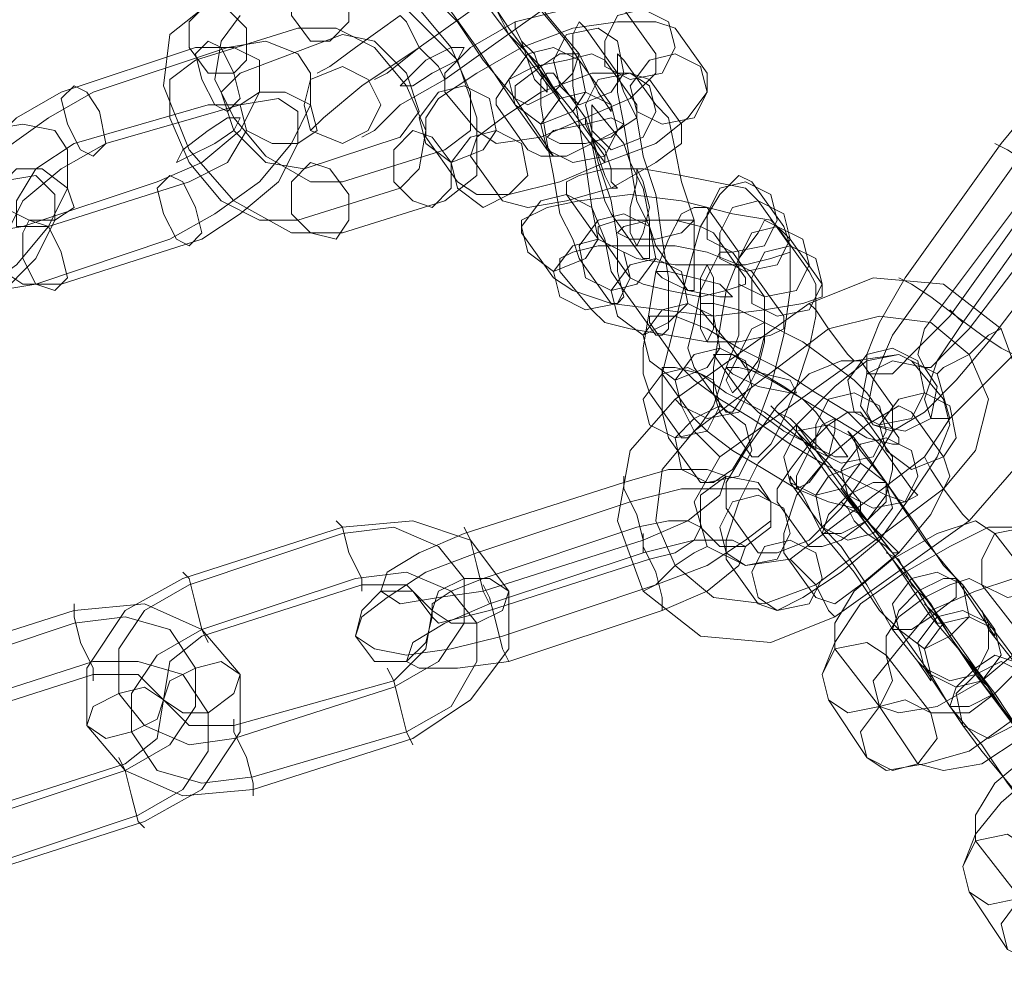
# Model space of a CAD drawing. Units: millimetres. Extents: x -41 to 8138, y -664 to 553.
# Drawn here: x 4083 to 4147, y -570 to -509 of the extents above; entities that cross this region are included whole.
import ezdxf

# ---------------------------------------------------------------- set-up
doc = ezdxf.new("R2010")
doc.units = ezdxf.units.MM
doc.header["$MEASUREMENT"] = 0

# ---------------------------------------------------------------- blocks, each defined once
blk = doc.blocks.new('WMF1')
at = {"color": 253, "lineweight": 0}
for points in [[(10.49103, -6.08901), (10.49035, -6.08833), (10.49239, -6.09104), (10.49646, -6.09579), (10.50053, -6.1019), (10.5046, -6.10733), (10.50732, -6.11072)], [(10.49646, -6.08969), (10.49646, -6.08901), (10.49782, -6.09104), (10.50053, -6.09444), (10.50325, -6.09919), (10.50664, -6.10326), (10.508, -6.10529)], [(10.51071, -6.11547), (10.51071, -6.11615), (10.50868, -6.11344), (10.50528, -6.10869), (10.50053, -6.10258), (10.49646, -6.09715), (10.49443, -6.09308)], [(10.48968, -6.09444), (10.48968, -6.09376), (10.49103, -6.09579), (10.49375, -6.09919), (10.49714, -6.10394), (10.49985, -6.10801), (10.50121, -6.11004)], [(10.49103, -6.10394), (10.50528, -6.09376)], [(10.49103, -6.10394), (10.50528, -6.09376)], [(10.50528, -6.09376), (10.49103, -6.10394)], [(10.50528, -6.09376), (10.49103, -6.10394)], [(10.51139, -6.11004), (10.51139, -6.11072), (10.51003, -6.10869), (10.508, -6.10461), (10.5046, -6.10054), (10.50189, -6.09647), (10.49985, -6.09444)], [(10.49578, -6.09511), (10.49782, -6.09783), (10.50053, -6.1019), (10.50257, -6.10461)], [(10.49375, -6.12022), (10.49714, -6.11751), (10.49714, -6.1114), (10.4951, -6.10529), (10.48968, -6.09986), (10.48357, -6.09647), (10.47814, -6.09579)], [(10.49375, -6.11479), (10.49646, -6.11276), (10.49646, -6.10869), (10.49443, -6.10394), (10.49103, -6.09986), (10.48696, -6.09783), (10.48289, -6.09715)], [(10.49375, -6.10733), (10.508, -6.09715)], [(10.508, -6.09715), (10.49375, -6.10733)], [(10.5046, -6.11479), (10.50528, -6.11547), (10.50393, -6.11344), (10.50121, -6.10936), (10.49782, -6.10529), (10.4951, -6.10122), (10.49307, -6.09919)], [(10.51275, -6.09986), (10.51071, -6.09919), (10.50664, -6.09986), (10.50121, -6.10122), (10.49646, -6.10394), (10.49375, -6.10665), (10.49375, -6.10869)], [(10.46796, -6.09986), (10.46457, -6.10258), (10.46389, -6.10801), (10.4666, -6.11479), (10.47135, -6.12022), (10.47746, -6.12361), (10.48289, -6.12361)], [(10.47203, -6.10054), (10.47, -6.10326), (10.46932, -6.10733), (10.47135, -6.1114), (10.47475, -6.11547), (10.4795, -6.11819), (10.48289, -6.11819)], [(10.489, -6.10054), (10.48425, -6.10394), (10.48153, -6.10597), (10.48018, -6.10665)], [(10.48153, -6.10597), (10.48425, -6.10394), (10.489, -6.10054)], [(10.489, -6.10054), (10.48968, -6.10122), (10.49103, -6.10394), (10.49307, -6.10597), (10.49375, -6.10733)], [(10.49307, -6.10597), (10.49103, -6.10394), (10.48968, -6.10122), (10.489, -6.10054)], [(10.49375, -6.10733), (10.49307, -6.10597), (10.49103, -6.10394), (10.48968, -6.10122), (10.489, -6.10054)], [(10.50596, -6.10936), (10.50393, -6.10597), (10.50053, -6.10258), (10.49918, -6.09986)], [(10.51614, -6.10461), (10.51275, -6.09986)], [(10.47814, -6.1019), (10.46728, -6.10529)], [(10.489, -6.11886), (10.49103, -6.11683), (10.49171, -6.11276), (10.48968, -6.10801), (10.48628, -6.10394), (10.48221, -6.1019), (10.47814, -6.1019)], [(10.48968, -6.10122), (10.49103, -6.10394), (10.49307, -6.10597), (10.49375, -6.10733)], [(10.51818, -6.1019), (10.51614, -6.10122), (10.51207, -6.10122), (10.50732, -6.1019), (10.50189, -6.10394), (10.49714, -6.10665), (10.49307, -6.10936), (10.49171, -6.1114), (10.49171, -6.11344)], [(10.50868, -6.1019), (10.508, -6.10122), (10.50732, -6.10258), (10.50732, -6.10461), (10.50732, -6.10801), (10.508, -6.11208), (10.50868, -6.11615), (10.50936, -6.1209), (10.51071, -6.12429), (10.51139, -6.12769), (10.51275, -6.12972)], [(10.51207, -6.10665), (10.50868, -6.1019)], [(10.52157, -6.10665), (10.51818, -6.1019)], [(10.48289, -6.10258), (10.47203, -6.10665)], [(10.489, -6.11344), (10.49103, -6.11072), (10.48968, -6.10665), (10.48628, -6.10326), (10.48289, -6.10258)], [(10.46728, -6.10394), (10.45303, -6.10869)], [(10.47068, -6.10394), (10.45642, -6.10869)], [(10.46321, -6.11819), (10.46796, -6.11615), (10.47203, -6.11276), (10.47407, -6.10869), (10.47407, -6.10529), (10.47135, -6.10394), (10.46728, -6.10394)], [(10.46457, -6.12429), (10.46932, -6.12158), (10.47407, -6.11819), (10.47746, -6.11411), (10.4795, -6.11004), (10.4795, -6.10665), (10.47814, -6.10461), (10.47475, -6.10326), (10.47068, -6.10394)], [(10.49103, -6.10394), (10.48493, -6.10801), (10.48085, -6.1114), (10.4795, -6.11276)], [(10.48085, -6.1114), (10.48493, -6.10801), (10.49103, -6.10394)], [(10.49103, -6.10394), (10.48764, -6.10665), (10.48628, -6.10733)], [(10.48764, -6.10665), (10.49103, -6.10394)], [(10.49714, -6.11276), (10.49918, -6.11411), (10.50393, -6.11344), (10.50868, -6.1114), (10.51343, -6.10936), (10.51614, -6.10665), (10.51614, -6.10461)], [(10.51071, -6.10529), (10.50936, -6.10461), (10.50664, -6.10529), (10.50325, -6.10597), (10.50053, -6.10733), (10.49918, -6.10936), (10.49918, -6.11004)], [(10.50257, -6.10461), (10.50596, -6.10936)], [(10.51275, -6.10529), (10.51207, -6.10461), (10.51207, -6.10597), (10.51207, -6.10869), (10.51275, -6.11208), (10.51343, -6.11615), (10.51411, -6.12022), (10.51546, -6.12294), (10.51614, -6.12497)], [(10.46728, -6.10529), (10.46457, -6.10733), (10.46457, -6.1114), (10.4666, -6.11615), (10.47, -6.12022), (10.47407, -6.12226), (10.47814, -6.12226)], [(10.508, -6.10529), (10.51139, -6.11004)], [(10.51411, -6.11004), (10.51071, -6.10529)], [(10.51614, -6.11004), (10.51275, -6.10529)], [(10.47203, -6.10665), (10.47, -6.10869), (10.47135, -6.11276), (10.47475, -6.11615), (10.47882, -6.11683)], [(10.4951, -6.11819), (10.49714, -6.11954), (10.50053, -6.11954), (10.50596, -6.11819), (10.51071, -6.11615), (10.51614, -6.11411), (10.51953, -6.1114), (10.52157, -6.10869), (10.52157, -6.10665)], [(10.51546, -6.10733), (10.51343, -6.10665), (10.50936, -6.10665), (10.50393, -6.10869), (10.49985, -6.1114), (10.49714, -6.11344), (10.49646, -6.11547)], [(10.50528, -6.10665), (10.5046, -6.10665), (10.50393, -6.10733), (10.50393, -6.11004), (10.5046, -6.11411), (10.50528, -6.11751), (10.50596, -6.12158), (10.50732, -6.12429), (10.508, -6.12633)], [(10.50868, -6.1114), (10.50528, -6.10665)], [(10.51614, -6.13447), (10.51682, -6.13447), (10.5175, -6.13379), (10.5175, -6.13176), (10.5175, -6.12836), (10.51682, -6.12429), (10.51614, -6.11954), (10.51478, -6.11547), (10.51411, -6.1114), (10.51275, -6.10869), (10.51207, -6.10665)], [(10.49375, -6.10733), (10.489, -6.11004), (10.48628, -6.11276), (10.48493, -6.11344)], [(10.48628, -6.11276), (10.489, -6.11004), (10.49375, -6.10733)], [(10.51886, -6.11208), (10.51546, -6.10733)], [(10.55278, -6.11411), (10.55618, -6.11004), (10.55889, -6.10801), (10.56161, -6.10733), (10.56161, -6.10936), (10.56025, -6.11344), (10.55754, -6.11819)], [(10.45642, -6.10869), (10.45167, -6.1114), (10.44692, -6.11479), (10.44353, -6.11886), (10.4415, -6.12294), (10.44082, -6.12633), (10.44285, -6.12836), (10.44625, -6.12972), (10.45032, -6.12904)], [(10.45303, -6.10869), (10.44828, -6.1114), (10.44489, -6.11479), (10.44217, -6.11886), (10.44285, -6.12226), (10.44489, -6.12361), (10.44896, -6.12294)], [(10.49375, -6.10869), (10.49714, -6.11276)], [(10.46864, -6.11004), (10.45439, -6.11411)], [(10.47203, -6.11004), (10.45778, -6.11411)], [(10.4666, -6.11819), (10.47068, -6.11615), (10.47271, -6.11276), (10.47203, -6.11004), (10.46864, -6.11004)], [(10.46796, -6.12429), (10.47203, -6.12158), (10.4761, -6.11819), (10.47814, -6.11411), (10.47814, -6.11072), (10.4761, -6.10936), (10.47203, -6.11004)], [(10.49918, -6.11004), (10.50257, -6.11479)], [(10.50121, -6.11004), (10.5046, -6.11479)], [(10.50257, -6.11479), (10.50393, -6.11547), (10.50664, -6.11547), (10.50936, -6.11411), (10.51207, -6.11276), (10.51411, -6.1114), (10.51411, -6.11004)], [(10.50936, -6.11004), (10.50936, -6.1114), (10.50936, -6.11411), (10.51003, -6.11751), (10.51071, -6.12022), (10.51139, -6.12158)], [(10.51275, -6.11411), (10.50936, -6.11004)], [(10.51953, -6.12972), (10.52021, -6.12972), (10.52021, -6.12836), (10.52021, -6.12565), (10.52021, -6.12226), (10.51886, -6.11819), (10.51818, -6.11479), (10.5175, -6.1114), (10.51614, -6.11004)], [(10.50732, -6.11072), (10.51071, -6.11547)], [(10.43878, -6.13244), (10.44353, -6.1304), (10.44828, -6.12701), (10.45167, -6.12294), (10.45371, -6.11886), (10.45371, -6.11479), (10.45235, -6.11276), (10.44896, -6.11208), (10.44489, -6.11276)], [(10.49985, -6.12022), (10.50257, -6.1209), (10.50664, -6.12022), (10.51139, -6.11886), (10.51614, -6.11615), (10.51886, -6.11411), (10.51886, -6.11208)], [(10.51139, -6.13108), (10.51207, -6.13108), (10.51275, -6.1304), (10.51207, -6.12769), (10.51207, -6.12429), (10.51139, -6.12022), (10.51003, -6.11615), (10.50936, -6.11344), (10.50868, -6.1114)], [(10.47882, -6.11683), (10.489, -6.11344)], [(10.49171, -6.11344), (10.4951, -6.11819)], [(10.45778, -6.11411), (10.45303, -6.11683), (10.44896, -6.12022), (10.44692, -6.12429), (10.44692, -6.12769), (10.44896, -6.12904), (10.45303, -6.12904)], [(10.45439, -6.11411), (10.45032, -6.11683), (10.44828, -6.12022), (10.44828, -6.12294), (10.45167, -6.12294)], [(10.51478, -6.12633), (10.51546, -6.12633), (10.51546, -6.12497), (10.51546, -6.12226), (10.51478, -6.11886), (10.51343, -6.11615), (10.51275, -6.11411)], [(10.54261, -6.12836), (10.55278, -6.11411)], [(10.55889, -6.11886), (10.55821, -6.11819), (10.5555, -6.11615), (10.55346, -6.11479), (10.55211, -6.11411)], [(10.48289, -6.11819), (10.49375, -6.11479)], [(10.49646, -6.11547), (10.49985, -6.12022)], [(10.54464, -6.12972), (10.55482, -6.11547)], [(10.4415, -6.13244), (10.44625, -6.1304), (10.45032, -6.12633), (10.45235, -6.12226), (10.45235, -6.11954), (10.45032, -6.11751), (10.44625, -6.11819)], [(10.527, -6.12022), (10.52564, -6.11886), (10.52225, -6.11819), (10.51886, -6.11751), (10.51478, -6.11683), (10.51071, -6.11683), (10.508, -6.11751), (10.50664, -6.11819), (10.50664, -6.11954)], [(10.52632, -6.11819), (10.52496, -6.11751), (10.52293, -6.11954), (10.52089, -6.12294), (10.51953, -6.12769), (10.51818, -6.13311), (10.51682, -6.13854), (10.51682, -6.14262), (10.5175, -6.14533)], [(10.54668, -6.13108), (10.55686, -6.11751)], [(10.44896, -6.12294), (10.46321, -6.11819)], [(10.45167, -6.12294), (10.4666, -6.11819)], [(10.52971, -6.12294), (10.52632, -6.11819)], [(10.55754, -6.11819), (10.54736, -6.13244)], [(10.47814, -6.12226), (10.489, -6.11886)], [(10.53039, -6.12429), (10.52836, -6.12226), (10.52428, -6.12158), (10.51886, -6.12022), (10.51343, -6.11954), (10.508, -6.12022), (10.5046, -6.1209), (10.50189, -6.12226), (10.50189, -6.12361)], [(10.50664, -6.11954), (10.51003, -6.12429)], [(10.54871, -6.13311), (10.55889, -6.11886)], [(10.56025, -6.11954), (10.54939, -6.13379)], [(10.48289, -6.12361), (10.49375, -6.12022)], [(10.53039, -6.12497), (10.527, -6.12022)], [(10.51139, -6.12158), (10.51478, -6.12633)], [(10.52157, -6.1209), (10.52021, -6.1209), (10.51886, -6.12158), (10.5175, -6.12429), (10.51614, -6.12769), (10.51546, -6.13176), (10.51478, -6.13583), (10.51478, -6.13854), (10.51546, -6.14058)], [(10.52496, -6.12565), (10.52157, -6.1209)], [(10.56229, -6.1209), (10.55143, -6.13515)], [(10.52225, -6.12361), (10.52089, -6.12294), (10.51818, -6.12226), (10.51478, -6.12226), (10.51207, -6.12226), (10.51003, -6.12294), (10.51003, -6.12361)], [(10.52903, -6.12294), (10.52768, -6.12226), (10.527, -6.12361), (10.52496, -6.12633), (10.52361, -6.12972), (10.52293, -6.13379), (10.52225, -6.13787), (10.52225, -6.14058), (10.52293, -6.14262)], [(10.50189, -6.12361), (10.50528, -6.12836)], [(10.51003, -6.12361), (10.51343, -6.12836)], [(10.52089, -6.15008), (10.52225, -6.15008), (10.52428, -6.14872), (10.52632, -6.14533), (10.52836, -6.1399), (10.52971, -6.13447), (10.53039, -6.12972), (10.53039, -6.12497), (10.52971, -6.12294)], [(10.52564, -6.12836), (10.52225, -6.12361)], [(10.53243, -6.12769), (10.52903, -6.12294)], [(10.45032, -6.12904), (10.46457, -6.12429)], [(10.45303, -6.12904), (10.46796, -6.12429)], [(10.51003, -6.12429), (10.51139, -6.12497), (10.51411, -6.12633), (10.51818, -6.12701), (10.52225, -6.12701), (10.52564, -6.12701), (10.52836, -6.12633), (10.53039, -6.12565), (10.53039, -6.12497)], [(10.53378, -6.12904), (10.53039, -6.12429)], [(10.52632, -6.12769), (10.52496, -6.12701), (10.52157, -6.12565), (10.51818, -6.12497), (10.51411, -6.12497), (10.51003, -6.12497), (10.50732, -6.12565), (10.50596, -6.12633), (10.50596, -6.12769)], [(10.51614, -6.12497), (10.51953, -6.12972)], [(10.51886, -6.14533), (10.51953, -6.14533), (10.52089, -6.14397), (10.52225, -6.14194), (10.52361, -6.13787), (10.52496, -6.13447), (10.52496, -6.1304), (10.52496, -6.12769), (10.52496, -6.12565)], [(10.52428, -6.12565), (10.52293, -6.12565), (10.52225, -6.12701), (10.52089, -6.12972), (10.52021, -6.13311), (10.51953, -6.13583), (10.52021, -6.13787)], [(10.52768, -6.1304), (10.52428, -6.12565)], [(10.508, -6.12633), (10.51139, -6.13108)], [(10.50596, -6.12769), (10.50936, -6.13176)], [(10.52971, -6.13244), (10.52632, -6.12769)], [(10.52632, -6.14737), (10.527, -6.14737), (10.52836, -6.14601), (10.52971, -6.14329), (10.53107, -6.1399), (10.53243, -6.13583), (10.53311, -6.13244), (10.53311, -6.12904), (10.53243, -6.12769)], [(10.50528, -6.12836), (10.50732, -6.12972), (10.51139, -6.13108), (10.51682, -6.13176), (10.52225, -6.13244), (10.52768, -6.13176), (10.53175, -6.13108), (10.53378, -6.1304), (10.53378, -6.12904)], [(10.51343, -6.12836), (10.51478, -6.12904), (10.5175, -6.12972), (10.52089, -6.1304), (10.52361, -6.12972), (10.52564, -6.12904), (10.52564, -6.12836)], [(10.54939, -6.15415), (10.55414, -6.14872), (10.5555, -6.14126), (10.55278, -6.13379), (10.54668, -6.12904), (10.53921, -6.12836), (10.53243, -6.13108)], [(10.54736, -6.13244), (10.54396, -6.13583), (10.54125, -6.13854), (10.53853, -6.13854), (10.53853, -6.13651), (10.53989, -6.13311), (10.54261, -6.12836)], [(10.54871, -6.13311), (10.54803, -6.13244), (10.54532, -6.1304), (10.54328, -6.12904), (10.54193, -6.12836)], [(10.54328, -6.12904), (10.54532, -6.1304), (10.54803, -6.13244), (10.54871, -6.13311)], [(10.51275, -6.12972), (10.51614, -6.13447)], [(10.55143, -6.13515), (10.54803, -6.13922), (10.54464, -6.14262), (10.54125, -6.14465), (10.53921, -6.14397), (10.53853, -6.14262), (10.53921, -6.13922), (10.54125, -6.13447), (10.54464, -6.12972)], [(10.53243, -6.13108), (10.51818, -6.14126)], [(10.53853, -6.14058), (10.53718, -6.13922), (10.53446, -6.13719), (10.53175, -6.13515), (10.52768, -6.13311), (10.52496, -6.13176), (10.52225, -6.13108), (10.52089, -6.13108), (10.52089, -6.13176)], [(10.52361, -6.14262), (10.52428, -6.14262), (10.52564, -6.14058), (10.527, -6.13787), (10.52768, -6.13515), (10.52768, -6.13176), (10.52768, -6.1304)], [(10.53243, -6.13108), (10.53311, -6.13176), (10.53446, -6.13379), (10.5365, -6.13651), (10.53718, -6.13719)], [(10.5365, -6.13651), (10.53446, -6.13379), (10.53311, -6.13176), (10.53243, -6.13108)], [(10.54939, -6.13379), (10.54736, -6.13583), (10.54532, -6.13787), (10.54464, -6.13787), (10.54396, -6.13651), (10.54464, -6.13379), (10.54668, -6.13108)], [(10.50936, -6.13176), (10.51071, -6.13311), (10.51343, -6.13379), (10.5175, -6.13447), (10.52157, -6.13515), (10.52496, -6.13515), (10.52836, -6.13447), (10.52971, -6.13379), (10.52971, -6.13244)], [(10.52089, -6.13176), (10.52428, -6.13583)], [(10.54736, -6.13176), (10.54803, -6.13244), (10.55075, -6.13447), (10.55278, -6.13583), (10.55414, -6.13651)], [(10.55278, -6.13583), (10.55075, -6.13447), (10.54803, -6.13244), (10.54736, -6.13176)], [(10.53989, -6.14601), (10.53853, -6.14465), (10.5365, -6.14262), (10.53311, -6.14058), (10.52903, -6.13787), (10.52496, -6.13583), (10.52157, -6.13379), (10.51818, -6.13244), (10.51614, -6.13244), (10.51546, -6.13244), (10.51546, -6.13311)], [(10.51546, -6.13311), (10.51886, -6.13787)], [(10.54668, -6.15076), (10.55007, -6.14669), (10.55143, -6.14126), (10.54939, -6.13651), (10.54532, -6.13311), (10.53989, -6.13244), (10.53446, -6.13379)], [(10.54668, -6.15076), (10.55007, -6.14669), (10.55143, -6.14126), (10.54939, -6.13651), (10.54532, -6.13311), (10.53989, -6.13244), (10.53446, -6.13379)], [(10.55414, -6.13651), (10.55007, -6.14058), (10.54736, -6.14329), (10.54532, -6.14329), (10.54464, -6.14126), (10.546, -6.13719), (10.54871, -6.13311)], [(10.53446, -6.13379), (10.52021, -6.14465)], [(10.53446, -6.13379), (10.52021, -6.14465)], [(10.546, -6.13854), (10.54668, -6.13787), (10.54939, -6.13651), (10.55143, -6.13447), (10.55278, -6.13379)], [(10.55143, -6.13447), (10.54939, -6.13651), (10.54668, -6.13787), (10.546, -6.13854)], [(10.52428, -6.13583), (10.52564, -6.13787), (10.52836, -6.13922), (10.53175, -6.14126), (10.53514, -6.14329), (10.53853, -6.14533), (10.54125, -6.14601), (10.54193, -6.14601), (10.54193, -6.14533)], [(10.52225, -6.13651), (10.52564, -6.14126)], [(10.53311, -6.14262), (10.53175, -6.14126), (10.52971, -6.1399), (10.52632, -6.13787), (10.52428, -6.13651), (10.52293, -6.13651), (10.52225, -6.13651)], [(10.53718, -6.13719), (10.52293, -6.14737)], [(10.54328, -6.13719), (10.54193, -6.13651), (10.53853, -6.13719), (10.53514, -6.1399), (10.53107, -6.14397), (10.527, -6.14804), (10.52496, -6.15212), (10.52361, -6.15619), (10.52361, -6.15822)], [(10.53786, -6.13719), (10.53582, -6.13719), (10.53243, -6.13854), (10.52903, -6.14194), (10.52564, -6.14669), (10.52361, -6.15008), (10.52361, -6.15279)], [(10.54464, -6.14737), (10.54736, -6.14329), (10.546, -6.13854), (10.54193, -6.13651), (10.53718, -6.13719)], [(10.54125, -6.14194), (10.53786, -6.13719)], [(10.54668, -6.14126), (10.54328, -6.13719)], [(10.53446, -6.14804), (10.53311, -6.14669), (10.53039, -6.14465), (10.52768, -6.14262), (10.52361, -6.14058), (10.52089, -6.13854), (10.51818, -6.13787), (10.51682, -6.13787), (10.51682, -6.13854)], [(10.51886, -6.13787), (10.52021, -6.13922), (10.52293, -6.14126), (10.52632, -6.14329), (10.53039, -6.14601), (10.53378, -6.14804), (10.53786, -6.15008), (10.54057, -6.15144), (10.54261, -6.15212), (10.54396, -6.15144), (10.54328, -6.15076)], [(10.52021, -6.13787), (10.52361, -6.14262)], [(10.51682, -6.13854), (10.52021, -6.14329)], [(10.51546, -6.14058), (10.51886, -6.14533)], [(10.54193, -6.14533), (10.53853, -6.14058)], [(10.51818, -6.14126), (10.51343, -6.14669), (10.51207, -6.15415), (10.51478, -6.16162), (10.52089, -6.16637), (10.52836, -6.16704), (10.53514, -6.16433)], [(10.51818, -6.14126), (10.51886, -6.14194), (10.52021, -6.14465), (10.52225, -6.14669), (10.52293, -6.14737)], [(10.52225, -6.14669), (10.52021, -6.14465), (10.51886, -6.14194), (10.51818, -6.14126)], [(10.52564, -6.14126), (10.527, -6.14262), (10.52971, -6.14465), (10.53243, -6.14601), (10.53514, -6.14737), (10.5365, -6.14737)], [(10.527, -6.16297), (10.52903, -6.16365), (10.53175, -6.16229), (10.53582, -6.15958), (10.53989, -6.15619), (10.54328, -6.15144), (10.546, -6.14737), (10.54736, -6.14397), (10.54668, -6.14126)], [(10.52293, -6.14262), (10.52632, -6.14737)], [(10.527, -6.15754), (10.52903, -6.15754), (10.53243, -6.15619), (10.53582, -6.15279), (10.53921, -6.14804), (10.54125, -6.14465), (10.54125, -6.14194)], [(10.53786, -6.14262), (10.5365, -6.14262), (10.53446, -6.14397), (10.53243, -6.14601), (10.53039, -6.14872), (10.52903, -6.15076), (10.52903, -6.15212)], [(10.54328, -6.14262), (10.54193, -6.14194), (10.53853, -6.14397), (10.53446, -6.14737), (10.53107, -6.15144), (10.52971, -6.15551), (10.52971, -6.15754)], [(10.5365, -6.14737), (10.53311, -6.14262)], [(10.54125, -6.14737), (10.53786, -6.14262)], [(10.54668, -6.14737), (10.54328, -6.14262)], [(10.52021, -6.14329), (10.52157, -6.14465), (10.52428, -6.14669), (10.52768, -6.14872), (10.53107, -6.15076), (10.53446, -6.15212), (10.53718, -6.15279), (10.53786, -6.15347), (10.53786, -6.15212)], [(10.52021, -6.14465), (10.51682, -6.14872), (10.51614, -6.15415), (10.51818, -6.1589), (10.52225, -6.16229), (10.52768, -6.16297), (10.53311, -6.16094)], [(10.52021, -6.14465), (10.51682, -6.14872), (10.51614, -6.15415), (10.51818, -6.1589), (10.52225, -6.16229), (10.52768, -6.16297), (10.53311, -6.16094)], [(10.54736, -6.16637), (10.54532, -6.16297), (10.54125, -6.15754), (10.5365, -6.15144), (10.53311, -6.14669), (10.53107, -6.14397), (10.53107, -6.14465)], [(10.53107, -6.14465), (10.53446, -6.1494)], [(10.54871, -6.16094), (10.54668, -6.1589), (10.54396, -6.15483), (10.54057, -6.15008), (10.53786, -6.14669), (10.5365, -6.14465), (10.53718, -6.14533)], [(10.5175, -6.14533), (10.52089, -6.15008)], [(10.53718, -6.14533), (10.54057, -6.15008)], [(10.54328, -6.15076), (10.53989, -6.14601)], [(10.52293, -6.14737), (10.52021, -6.15212), (10.52157, -6.15687), (10.52564, -6.1589), (10.53039, -6.15822)], [(10.53039, -6.15822), (10.54464, -6.14737)], [(10.53243, -6.15687), (10.53378, -6.15687), (10.53582, -6.15619), (10.53853, -6.15415), (10.54057, -6.15144), (10.54125, -6.14872), (10.54125, -6.14737)], [(10.53311, -6.16229), (10.53514, -6.16297), (10.53786, -6.16094), (10.54193, -6.15754), (10.54532, -6.15347), (10.54736, -6.1494), (10.54668, -6.14737)], [(10.54939, -6.15415), (10.54871, -6.15347), (10.54668, -6.15076), (10.54532, -6.14872), (10.54464, -6.14737)], [(10.51478, -6.15619), (10.51953, -6.15415), (10.52293, -6.15144), (10.52361, -6.1494), (10.52157, -6.14872), (10.5175, -6.14872), (10.51275, -6.15008)], [(10.53786, -6.15212), (10.53446, -6.14804)], [(10.54532, -6.14872), (10.54668, -6.15076), (10.54871, -6.15347), (10.54939, -6.15415)], [(10.51275, -6.1494), (10.51275, -6.15076), (10.51411, -6.15347), (10.51478, -6.15619), (10.51478, -6.15754)], [(10.51478, -6.15619), (10.51411, -6.15347), (10.51275, -6.15076), (10.51275, -6.1494)], [(10.54193, -6.16569), (10.53989, -6.16365), (10.53718, -6.15958), (10.53378, -6.15551), (10.53175, -6.15144), (10.53039, -6.1494), (10.53039, -6.15008)], [(10.53446, -6.1494), (10.53718, -6.15279), (10.54125, -6.15822), (10.54532, -6.16433), (10.54939, -6.16908), (10.55143, -6.17179), (10.55075, -6.17112)], [(10.51275, -6.15008), (10.49578, -6.15551)], [(10.51614, -6.16094), (10.52157, -6.1589), (10.52564, -6.15619), (10.52836, -6.15415), (10.52836, -6.15212), (10.527, -6.15076), (10.52361, -6.15076), (10.51886, -6.15076), (10.51343, -6.15212)], [(10.53039, -6.15008), (10.53378, -6.15483)], [(10.53311, -6.16094), (10.54668, -6.15076)], [(10.53311, -6.16094), (10.54668, -6.15076)], [(10.53582, -6.15076), (10.53921, -6.15551)], [(10.54328, -6.16026), (10.54125, -6.15754), (10.53853, -6.15415), (10.53582, -6.15076)], [(10.54057, -6.15008), (10.54193, -6.15212), (10.54464, -6.15619), (10.54803, -6.16026), (10.55075, -6.16433), (10.55211, -6.16637), (10.55211, -6.16569)], [(10.51343, -6.15212), (10.49714, -6.15754)], [(10.52361, -6.15279), (10.527, -6.15754)], [(10.52903, -6.15212), (10.53243, -6.15687)], [(10.48493, -6.16162), (10.48493, -6.16026), (10.48357, -6.15754), (10.48289, -6.15483), (10.48221, -6.15415)], [(10.48289, -6.15483), (10.49035, -6.15415), (10.49646, -6.15619), (10.50053, -6.16162), (10.50053, -6.16772), (10.49646, -6.17315), (10.49035, -6.17722)], [(10.51546, -6.15822), (10.51818, -6.15754), (10.52021, -6.15619), (10.52089, -6.15483), (10.51953, -6.15415), (10.5175, -6.15415), (10.51411, -6.15483)], [(10.53514, -6.16433), (10.54939, -6.15415)], [(10.55211, -6.15551), (10.55007, -6.15415), (10.546, -6.15551), (10.54125, -6.15822), (10.53718, -6.16162), (10.53514, -6.16501), (10.53514, -6.16772)], [(10.46593, -6.16026), (10.48289, -6.15483)], [(10.48289, -6.15483), (10.48357, -6.15754), (10.48493, -6.16026), (10.48493, -6.16162)], [(10.48289, -6.15551), (10.48832, -6.15483), (10.49307, -6.15687), (10.49578, -6.16026), (10.49578, -6.16501), (10.49307, -6.16908), (10.48832, -6.17179)], [(10.49578, -6.15483), (10.49646, -6.15619), (10.49714, -6.1589), (10.49782, -6.16162), (10.4985, -6.16297)], [(10.49782, -6.16162), (10.49714, -6.1589), (10.49646, -6.15619), (10.49578, -6.15483)], [(10.51411, -6.15483), (10.49782, -6.16026)], [(10.55754, -6.15619), (10.5555, -6.15483), (10.55143, -6.15483), (10.54736, -6.15687), (10.54261, -6.15958), (10.53786, -6.16297), (10.53514, -6.16704), (10.53378, -6.17044), (10.53446, -6.17315)], [(10.53378, -6.15483), (10.53582, -6.15687), (10.53853, -6.16094), (10.54125, -6.16569), (10.54396, -6.16908), (10.54532, -6.17112), (10.54532, -6.17044)], [(10.4666, -6.16094), (10.48289, -6.15551)], [(10.49578, -6.15551), (10.49103, -6.15754), (10.48764, -6.15958), (10.48696, -6.16162), (10.489, -6.16297), (10.49307, -6.16229), (10.49782, -6.16162)], [(10.49782, -6.16162), (10.51478, -6.15619)], [(10.51682, -6.16365), (10.51682, -6.16229), (10.51614, -6.15958), (10.51478, -6.15687), (10.51478, -6.15551)], [(10.51682, -6.16365), (10.52157, -6.16162), (10.52496, -6.1589), (10.52564, -6.15687), (10.52428, -6.15619), (10.52021, -6.15619), (10.51478, -6.15754)], [(10.53921, -6.15551), (10.54125, -6.15822), (10.54396, -6.16162), (10.546, -6.16501), (10.54668, -6.16501)], [(10.55686, -6.16162), (10.55211, -6.15551)], [(10.52157, -6.15687), (10.52021, -6.15754), (10.51818, -6.1589), (10.51614, -6.16094), (10.51478, -6.16162)], [(10.51478, -6.15687), (10.51614, -6.15958), (10.51682, -6.16229), (10.51682, -6.16365)], [(10.51614, -6.16094), (10.51818, -6.1589), (10.52021, -6.15754), (10.52157, -6.15687)], [(10.49714, -6.15754), (10.49171, -6.15958), (10.48764, -6.16229), (10.48493, -6.16433), (10.48425, -6.16637), (10.48628, -6.16772), (10.48968, -6.1684), (10.49443, -6.16772), (10.49985, -6.16637)], [(10.51478, -6.15754), (10.4985, -6.16297)], [(10.4985, -6.16365), (10.51546, -6.15822)], [(10.52361, -6.15822), (10.527, -6.16297)], [(10.52971, -6.15754), (10.53311, -6.16229)], [(10.53514, -6.16433), (10.53446, -6.16365), (10.53311, -6.16094), (10.53107, -6.1589), (10.53039, -6.15822)], [(10.546, -6.16433), (10.54532, -6.16297), (10.54328, -6.16094), (10.54193, -6.15822), (10.54057, -6.15754)], [(10.54193, -6.15822), (10.54328, -6.16094), (10.54532, -6.16297), (10.546, -6.16433)], [(10.53107, -6.1589), (10.53311, -6.16094), (10.53446, -6.16365), (10.53514, -6.16433)], [(10.47339, -6.18265), (10.46593, -6.18333), (10.45982, -6.18062), (10.45575, -6.17587), (10.45575, -6.16976), (10.45982, -6.16365), (10.46593, -6.16026)], [(10.46864, -6.16704), (10.46796, -6.16569), (10.46728, -6.16297), (10.4666, -6.16026), (10.46593, -6.15958)], [(10.4666, -6.16026), (10.46728, -6.16297), (10.46796, -6.16569), (10.46864, -6.16704)], [(10.46796, -6.16569), (10.48425, -6.16026)], [(10.48425, -6.16026), (10.48968, -6.15958), (10.49443, -6.16162), (10.49714, -6.16501), (10.49714, -6.16908), (10.49443, -6.17383), (10.48968, -6.17654)], [(10.49782, -6.16026), (10.49443, -6.16162), (10.49239, -6.16297), (10.49239, -6.16433), (10.49307, -6.16501), (10.49578, -6.16433), (10.4985, -6.16365)], [(10.55686, -6.16162), (10.55414, -6.16026), (10.55007, -6.16162), (10.54532, -6.16365), (10.54193, -6.16772), (10.53921, -6.17112), (10.53989, -6.17383)], [(10.55075, -6.16094), (10.54939, -6.16026), (10.54736, -6.16094), (10.54464, -6.16229), (10.54193, -6.16433), (10.54057, -6.16637), (10.54057, -6.1684)], [(10.54668, -6.16501), (10.54328, -6.16026)], [(10.47135, -6.17722), (10.4666, -6.1779), (10.46185, -6.17587), (10.45914, -6.17247), (10.45914, -6.16772), (10.46185, -6.16365), (10.4666, -6.16094)], [(10.46796, -6.16637), (10.48493, -6.16094)], [(10.48493, -6.16094), (10.48968, -6.16094), (10.49239, -6.16365), (10.49171, -6.16772), (10.48832, -6.17112)], [(10.50053, -6.16908), (10.49985, -6.16772), (10.49918, -6.16501), (10.4985, -6.16229), (10.49782, -6.16094)], [(10.49985, -6.16637), (10.51614, -6.16094)], [(10.55211, -6.16569), (10.54871, -6.16094)], [(10.5555, -6.16704), (10.55075, -6.16094)], [(10.4985, -6.16229), (10.49918, -6.16501), (10.49985, -6.16772), (10.50053, -6.16908)], [(10.53853, -6.17926), (10.54057, -6.18062), (10.54464, -6.17994), (10.54939, -6.17858), (10.55414, -6.17519), (10.55821, -6.17179), (10.56093, -6.16772), (10.56229, -6.16433), (10.56229, -6.16229)], [(10.53989, -6.17383), (10.54193, -6.17451), (10.546, -6.17383), (10.55075, -6.17112), (10.55482, -6.16772), (10.55686, -6.16433), (10.55686, -6.16162)], [(10.45439, -6.16297), (10.45439, -6.16433), (10.45507, -6.16704), (10.45642, -6.16976), (10.45642, -6.17112)], [(10.45642, -6.16976), (10.45507, -6.16704), (10.45439, -6.16433), (10.45439, -6.16297)], [(10.46185, -6.18605), (10.46796, -6.18265), (10.47203, -6.17654), (10.47203, -6.17044), (10.46796, -6.16569), (10.46185, -6.16297), (10.45439, -6.16365)], [(10.4985, -6.16297), (10.49375, -6.16501), (10.49035, -6.16704), (10.48968, -6.16908), (10.49103, -6.16976), (10.4951, -6.16976), (10.50053, -6.16908)], [(10.56093, -6.18537), (10.55821, -6.18129), (10.55414, -6.17587), (10.55007, -6.16976), (10.54668, -6.16501), (10.54464, -6.16297), (10.546, -6.16433)], [(10.45439, -6.16365), (10.43742, -6.16908)], [(10.45982, -6.18062), (10.46457, -6.1779), (10.46728, -6.17383), (10.46728, -6.16976), (10.46457, -6.16569), (10.45982, -6.16433), (10.45439, -6.16501)], [(10.50053, -6.16908), (10.51682, -6.16365)], [(10.546, -6.16433), (10.55007, -6.17044)], [(10.56229, -6.17994), (10.56025, -6.17722), (10.55754, -6.17315), (10.55414, -6.16908), (10.55143, -6.16569), (10.55075, -6.16365), (10.55143, -6.16501)], [(10.45439, -6.16501), (10.4381, -6.17044)], [(10.47339, -6.18129), (10.46796, -6.18197), (10.46321, -6.18062), (10.4605, -6.17654), (10.4605, -6.17247), (10.46321, -6.1684), (10.46796, -6.16569)], [(10.54532, -6.17044), (10.54193, -6.16569)], [(10.55143, -6.16501), (10.5555, -6.17044)], [(10.47135, -6.17587), (10.4666, -6.17587), (10.46389, -6.17315), (10.46457, -6.16908), (10.46796, -6.16637)], [(10.55075, -6.17112), (10.54736, -6.16637)], [(10.53514, -6.16772), (10.53989, -6.17383)], [(10.54396, -6.17994), (10.54668, -6.18062), (10.55075, -6.17994), (10.55482, -6.17722), (10.55889, -6.17383), (10.56093, -6.16976), (10.56093, -6.16704)], [(10.54532, -6.17451), (10.54668, -6.17451), (10.54939, -6.17451), (10.55211, -6.17247), (10.55414, -6.17044), (10.5555, -6.1684), (10.5555, -6.16704)], [(10.54057, -6.1684), (10.54532, -6.17451)], [(10.45642, -6.16908), (10.43946, -6.17451)], [(10.46118, -6.18537), (10.46593, -6.18265), (10.46864, -6.17858), (10.46864, -6.17451), (10.46593, -6.17044), (10.46118, -6.16908), (10.45642, -6.16908)], [(10.48764, -6.16976), (10.48832, -6.17112), (10.489, -6.17383), (10.48968, -6.17654), (10.49035, -6.1779)], [(10.48968, -6.17654), (10.489, -6.17383), (10.48832, -6.17112), (10.48764, -6.16976)], [(10.5555, -6.18469), (10.55346, -6.18197), (10.55075, -6.1779), (10.54736, -6.17383), (10.54532, -6.17044), (10.54396, -6.16908), (10.54464, -6.16976)], [(10.54464, -6.16976), (10.54871, -6.17587)], [(10.55686, -6.17926), (10.55482, -6.17654), (10.55211, -6.17247), (10.55007, -6.16976), (10.55007, -6.17044)], [(10.45642, -6.17044), (10.43946, -6.17587)], [(10.45982, -6.17994), (10.46321, -6.17722), (10.46389, -6.17315), (10.46118, -6.17044), (10.45642, -6.17044)], [(10.55007, -6.17044), (10.55414, -6.17587)], [(10.55007, -6.17044), (10.55278, -6.17383), (10.55686, -6.17994), (10.56161, -6.18605), (10.565, -6.1908), (10.56636, -6.19283), (10.56568, -6.19147)], [(10.48832, -6.17112), (10.47135, -6.17587)], [(10.48832, -6.17179), (10.47135, -6.17722)], [(10.55075, -6.17112), (10.55143, -6.17179), (10.55278, -6.17383), (10.55482, -6.17654), (10.5555, -6.17722)], [(10.55482, -6.17654), (10.55278, -6.17383), (10.55143, -6.17179), (10.55075, -6.17112)], [(10.53446, -6.17315), (10.53853, -6.17926)], [(10.53989, -6.17383), (10.54396, -6.17994)], [(10.47135, -6.17519), (10.47135, -6.17654), (10.47271, -6.17926), (10.47339, -6.18197), (10.47339, -6.18333)], [(10.47339, -6.18197), (10.47271, -6.17926), (10.47135, -6.17654), (10.47135, -6.17519)], [(10.57246, -6.17654), (10.57043, -6.17519), (10.56636, -6.17519), (10.56229, -6.17722), (10.55754, -6.17994), (10.55278, -6.18401), (10.55007, -6.1874), (10.54871, -6.1908), (10.54939, -6.19351)], [(10.54871, -6.17587), (10.55075, -6.17858), (10.55414, -6.18265), (10.55686, -6.18672), (10.55957, -6.19012), (10.56025, -6.19147), (10.56025, -6.1908)], [(10.56704, -6.17587), (10.565, -6.17519), (10.56093, -6.17587), (10.55618, -6.17858), (10.55211, -6.18197), (10.55007, -6.18537), (10.55007, -6.18808)], [(10.48968, -6.17654), (10.47339, -6.18129)], [(10.49035, -6.17722), (10.47339, -6.18265)], [(10.46185, -6.18672), (10.46118, -6.18605), (10.4605, -6.18333), (10.45982, -6.18062), (10.45914, -6.17926)], [(10.44285, -6.18537), (10.45982, -6.17994)], [(10.44353, -6.18605), (10.45982, -6.18062)], [(10.45982, -6.18062), (10.4605, -6.18333), (10.46118, -6.18605), (10.46185, -6.18672)], [(10.44489, -6.1908), (10.46118, -6.18537)], [(10.44489, -6.19147), (10.46185, -6.18605)], [(10.55007, -6.18808), (10.55482, -6.19419)], [(10.54939, -6.19351), (10.55346, -6.19962)]]:
    blk.add_lwpolyline(points, dxfattribs=at)
for points in [[(10.4795, -6.09579), (10.47746, -6.09715), (10.47746, -6.10054), (10.4795, -6.10326), (10.48153, -6.10326), (10.48357, -6.10122), (10.48357, -6.09851), (10.48153, -6.09579), (10.4795, -6.09579)], [(10.46864, -6.09919), (10.4666, -6.10122), (10.4666, -6.10394), (10.46864, -6.10665), (10.47135, -6.10665), (10.47271, -6.10529), (10.47271, -6.1019), (10.47068, -6.09986), (10.46864, -6.09919)], [(10.5175, -6.10122), (10.51478, -6.09986), (10.51207, -6.10054), (10.51071, -6.10326), (10.51071, -6.10597), (10.51343, -6.10733), (10.51682, -6.10665), (10.51818, -6.10394), (10.5175, -6.10122)], [(10.5046, -6.10869), (10.5046, -6.10801), (10.50393, -6.10665), (10.50325, -6.10461), (10.50189, -6.10326), (10.50121, -6.1019), (10.50121, -6.10122), (10.50121, -6.1019), (10.50189, -6.10326), (10.50257, -6.10529), (10.50325, -6.10733), (10.50393, -6.10801), (10.5046, -6.10869)], [(10.51207, -6.10326), (10.51003, -6.1019), (10.50664, -6.10258), (10.50528, -6.10529), (10.50596, -6.10801), (10.508, -6.11004), (10.51139, -6.10869), (10.51275, -6.10665), (10.51207, -6.10326)], [(10.46864, -6.10326), (10.46728, -6.10461), (10.46796, -6.10733), (10.46932, -6.11004), (10.47068, -6.11072), (10.47203, -6.10936), (10.47135, -6.10665), (10.47, -6.10394), (10.46864, -6.10326)], [(10.489, -6.10801), (10.49035, -6.10801), (10.49239, -6.10665), (10.4951, -6.10529), (10.49578, -6.10394), (10.49443, -6.10394), (10.49171, -6.10529), (10.48968, -6.10733), (10.489, -6.10801)], [(10.50121, -6.11004), (10.50053, -6.10733), (10.50257, -6.10461), (10.50528, -6.10394), (10.508, -6.10529), (10.50868, -6.10869), (10.50732, -6.11072), (10.50393, -6.11208), (10.50121, -6.11004)], [(10.50121, -6.10936), (10.50257, -6.11004), (10.50528, -6.10869), (10.50732, -6.10665), (10.508, -6.10461), (10.50596, -6.10461), (10.50393, -6.10597), (10.50121, -6.10801), (10.50121, -6.10936)], [(10.52089, -6.10597), (10.51818, -6.10461), (10.51546, -6.10529), (10.51343, -6.10801), (10.51411, -6.11072), (10.51682, -6.11208), (10.52021, -6.1114), (10.52157, -6.10869), (10.52089, -6.10597)], [(10.47882, -6.11004), (10.4795, -6.10733), (10.48289, -6.10597), (10.4856, -6.10733), (10.48696, -6.11004), (10.4856, -6.11276), (10.48289, -6.11411), (10.4795, -6.11276), (10.47882, -6.11004)], [(10.51546, -6.10801), (10.51343, -6.10665), (10.51003, -6.10733), (10.50868, -6.11004), (10.50936, -6.11276), (10.51139, -6.11479), (10.51478, -6.11344), (10.51614, -6.11072), (10.51546, -6.10801)], [(10.45439, -6.10801), (10.45303, -6.10936), (10.45371, -6.11208), (10.45507, -6.11479), (10.45642, -6.11547), (10.45778, -6.11411), (10.4571, -6.11072), (10.45575, -6.10869), (10.45439, -6.10801)], [(10.49171, -6.11411), (10.49103, -6.1114), (10.49307, -6.10869), (10.49578, -6.10801), (10.4985, -6.10936), (10.49918, -6.11276), (10.49782, -6.11479), (10.49443, -6.11615), (10.49171, -6.11411)], [(10.47203, -6.11004), (10.47407, -6.10869), (10.47678, -6.10869), (10.4795, -6.11004), (10.48018, -6.11276), (10.47814, -6.11411), (10.47543, -6.11411), (10.47271, -6.11276), (10.47203, -6.11004)], [(10.5046, -6.11479), (10.50393, -6.11208), (10.50596, -6.10936), (10.50868, -6.10869), (10.51139, -6.11004), (10.51207, -6.11276), (10.51071, -6.11547), (10.50732, -6.11615), (10.5046, -6.11479)], [(10.47203, -6.1114), (10.47135, -6.11276), (10.46932, -6.11411), (10.4666, -6.11547), (10.46525, -6.11615), (10.46593, -6.11479), (10.46864, -6.11276), (10.47068, -6.1114), (10.47203, -6.1114)], [(10.51275, -6.11208), (10.51139, -6.11344), (10.50868, -6.11411), (10.50596, -6.11411), (10.5046, -6.11344), (10.50528, -6.11276), (10.50868, -6.11208), (10.51139, -6.1114), (10.51275, -6.11208)], [(10.50868, -6.1114), (10.50868, -6.11208), (10.50936, -6.11344), (10.51071, -6.11479), (10.51139, -6.11683), (10.51139, -6.11819), (10.51207, -6.11886), (10.51139, -6.11886), (10.51071, -6.11751), (10.51003, -6.11547), (10.50936, -6.11344), (10.50868, -6.11208), (10.50868, -6.1114)], [(10.49239, -6.1209), (10.49035, -6.12022), (10.48832, -6.11819), (10.48832, -6.11479), (10.49035, -6.11276), (10.49239, -6.11344), (10.49443, -6.11615), (10.49443, -6.11886), (10.49239, -6.1209)], [(10.4951, -6.11886), (10.49443, -6.11615), (10.49646, -6.11344), (10.49918, -6.11276), (10.50189, -6.11411), (10.50257, -6.11751), (10.50053, -6.11954), (10.49782, -6.1209), (10.4951, -6.11886)], [(10.48221, -6.12429), (10.4795, -6.12361), (10.47746, -6.12158), (10.47746, -6.11819), (10.4795, -6.11615), (10.48153, -6.11683), (10.48357, -6.11954), (10.48357, -6.12226), (10.48221, -6.12429)], [(10.44625, -6.11886), (10.44692, -6.1209), (10.44964, -6.12226), (10.45235, -6.12226), (10.45439, -6.1209), (10.45371, -6.11886), (10.451, -6.11683), (10.44828, -6.11683), (10.44625, -6.11886)], [(10.4666, -6.12497), (10.46525, -6.12429), (10.46389, -6.12158), (10.46321, -6.11886), (10.46457, -6.11751), (10.46593, -6.11819), (10.46728, -6.1209), (10.46796, -6.12361), (10.4666, -6.12497)], [(10.51411, -6.12497), (10.51478, -6.12361), (10.51546, -6.1209), (10.51478, -6.11819), (10.51411, -6.11683), (10.51411, -6.11819), (10.51343, -6.1209), (10.51343, -6.12361), (10.51411, -6.12497)], [(10.52836, -6.11954), (10.52564, -6.11819), (10.52293, -6.11886), (10.52157, -6.12158), (10.52157, -6.12429), (10.52428, -6.12565), (10.52768, -6.12497), (10.52903, -6.12226), (10.52836, -6.11954)], [(10.50257, -6.12565), (10.50189, -6.12294), (10.50393, -6.12022), (10.50664, -6.11954), (10.50936, -6.1209), (10.51003, -6.12429), (10.50868, -6.12633), (10.50528, -6.12769), (10.50257, -6.12565)], [(10.52971, -6.12158), (10.527, -6.12022), (10.52428, -6.1209), (10.52293, -6.12361), (10.52293, -6.12633), (10.52564, -6.12769), (10.52903, -6.12701), (10.53039, -6.12429), (10.52971, -6.12158)], [(10.50868, -6.12836), (10.508, -6.12497), (10.51003, -6.12226), (10.51275, -6.12158), (10.51546, -6.12294), (10.51614, -6.12633), (10.51411, -6.12904), (10.51139, -6.12972), (10.50868, -6.12836)], [(10.45235, -6.12972), (10.45032, -6.12904), (10.44896, -6.12633), (10.44896, -6.12361), (10.44964, -6.12226), (10.45167, -6.12294), (10.45303, -6.12565), (10.45371, -6.12836), (10.45235, -6.12972)], [(10.51207, -6.12361), (10.51343, -6.12429), (10.51614, -6.12429), (10.51886, -6.12361), (10.52021, -6.12226), (10.51886, -6.12226), (10.51546, -6.12226), (10.51275, -6.12294), (10.51207, -6.12361)], [(10.53175, -6.12429), (10.52903, -6.12294), (10.52632, -6.12361), (10.52496, -6.12633), (10.52496, -6.12904), (10.52768, -6.1304), (10.53107, -6.12972), (10.53243, -6.12701), (10.53175, -6.12429)], [(10.50596, -6.1304), (10.50528, -6.12769), (10.50732, -6.12497), (10.51003, -6.12429), (10.51275, -6.12565), (10.51343, -6.12836), (10.51207, -6.13108), (10.50868, -6.13176), (10.50596, -6.1304)], [(10.53311, -6.12633), (10.53039, -6.12497), (10.52768, -6.12565), (10.52632, -6.12836), (10.52632, -6.13108), (10.52903, -6.13244), (10.53243, -6.13176), (10.53378, -6.12904), (10.53311, -6.12633)], [(10.51207, -6.13244), (10.51139, -6.12972), (10.51343, -6.12701), (10.51614, -6.12633), (10.51886, -6.12769), (10.51953, -6.13108), (10.5175, -6.13311), (10.51478, -6.13447), (10.51207, -6.13244)], [(10.52157, -6.12701), (10.52225, -6.12836), (10.52225, -6.13108), (10.52225, -6.13379), (10.52157, -6.13515), (10.52089, -6.13379), (10.52089, -6.13108), (10.52089, -6.12836), (10.52157, -6.12701)], [(10.52428, -6.1304), (10.52293, -6.1304), (10.51953, -6.12972), (10.51682, -6.12836), (10.51614, -6.12769), (10.5175, -6.12769), (10.52021, -6.12836), (10.52293, -6.12904), (10.52428, -6.1304)], [(10.51546, -6.13719), (10.51478, -6.13447), (10.51682, -6.13176), (10.51953, -6.13108), (10.52225, -6.13244), (10.52293, -6.13583), (10.52157, -6.13787), (10.51818, -6.13922), (10.51546, -6.13719)], [(10.52428, -6.14058), (10.52496, -6.1399), (10.527, -6.13719), (10.52768, -6.13447), (10.52768, -6.13311), (10.52632, -6.13379), (10.52496, -6.13651), (10.52361, -6.13922), (10.52428, -6.14058)], [(10.51886, -6.14194), (10.51818, -6.13922), (10.52021, -6.13651), (10.52293, -6.13583), (10.52564, -6.13719), (10.52632, -6.1399), (10.52496, -6.14262), (10.52157, -6.14329), (10.51886, -6.14194)], [(10.54396, -6.13719), (10.54125, -6.13583), (10.53853, -6.13651), (10.5365, -6.13922), (10.53718, -6.14262), (10.53989, -6.14397), (10.54328, -6.14329), (10.54464, -6.14058), (10.54396, -6.13719)], [(10.53921, -6.14397), (10.54261, -6.14465), (10.54532, -6.14329), (10.546, -6.1399), (10.54464, -6.13787), (10.54125, -6.13719), (10.53853, -6.13854), (10.53786, -6.14194), (10.53921, -6.14397)], [(10.51546, -6.14397), (10.51478, -6.14126), (10.51682, -6.13854), (10.51953, -6.13787), (10.52225, -6.13922), (10.52293, -6.14194), (10.52157, -6.14465), (10.51818, -6.14533), (10.51546, -6.14397)], [(10.52361, -6.13787), (10.52428, -6.13854), (10.527, -6.1399), (10.53039, -6.14058), (10.53107, -6.14058), (10.53039, -6.13922), (10.52768, -6.13854), (10.52496, -6.13787), (10.52361, -6.13787)], [(10.53989, -6.14194), (10.53718, -6.14058), (10.53446, -6.14126), (10.53311, -6.14397), (10.53311, -6.14669), (10.53582, -6.14804), (10.53921, -6.14737), (10.54057, -6.14465), (10.53989, -6.14194)], [(10.54736, -6.14194), (10.54464, -6.14058), (10.54193, -6.14126), (10.53989, -6.14397), (10.54057, -6.14669), (10.54328, -6.14872), (10.54668, -6.14737), (10.54803, -6.14533), (10.54736, -6.14194)], [(10.51886, -6.14872), (10.51818, -6.14533), (10.52021, -6.14329), (10.52293, -6.14194), (10.52564, -6.14397), (10.52632, -6.14669), (10.52496, -6.1494), (10.52157, -6.15008), (10.51886, -6.14872)], [(10.53446, -6.14737), (10.53311, -6.14669), (10.53175, -6.14533), (10.52971, -6.14329), (10.52903, -6.14262), (10.52836, -6.14194), (10.52903, -6.14262), (10.53039, -6.14329), (10.53175, -6.14465), (10.53311, -6.14601), (10.53446, -6.14737)], [(10.53514, -6.14329), (10.53514, -6.14465), (10.53446, -6.14737), (10.53243, -6.15008), (10.53107, -6.15076), (10.53107, -6.1494), (10.53243, -6.14669), (10.53378, -6.14397), (10.53514, -6.14329)], [(10.53039, -6.15008), (10.52971, -6.14737), (10.53107, -6.14465), (10.53446, -6.14397), (10.53718, -6.14533), (10.53786, -6.14804), (10.53582, -6.15076), (10.53311, -6.15144), (10.53039, -6.15008)], [(10.54328, -6.14669), (10.54057, -6.14533), (10.53786, -6.14601), (10.53582, -6.14872), (10.5365, -6.15144), (10.53921, -6.15279), (10.54261, -6.15212), (10.54396, -6.1494), (10.54328, -6.14669)], [(10.53378, -6.15483), (10.53311, -6.15144), (10.53446, -6.1494), (10.53786, -6.14804), (10.54057, -6.15008), (10.54125, -6.15279), (10.53921, -6.15551), (10.5365, -6.15619), (10.53378, -6.15483)], [(10.52089, -6.15483), (10.52089, -6.15144), (10.52361, -6.1494), (10.527, -6.15008), (10.52836, -6.15212), (10.52836, -6.15483), (10.52564, -6.15687), (10.52293, -6.15687), (10.52089, -6.15483)], [(10.53378, -6.15551), (10.53582, -6.15551), (10.53853, -6.15415), (10.54057, -6.15212), (10.54057, -6.15008), (10.53921, -6.15008), (10.5365, -6.15144), (10.53446, -6.15347), (10.53378, -6.15551)], [(10.52361, -6.15754), (10.52293, -6.15483), (10.52428, -6.15212), (10.527, -6.15144), (10.52971, -6.15279), (10.53039, -6.15551), (10.52903, -6.15822), (10.52564, -6.1589), (10.52361, -6.15754)], [(10.53582, -6.15212), (10.5365, -6.15279), (10.53718, -6.15415), (10.53853, -6.15551), (10.54057, -6.15687), (10.54125, -6.15754), (10.54193, -6.15754), (10.54057, -6.15619), (10.53921, -6.15483), (10.53786, -6.15347), (10.5365, -6.15279), (10.53582, -6.15212)], [(10.55754, -6.15619), (10.5555, -6.15483), (10.55211, -6.15551), (10.55075, -6.15822), (10.55075, -6.16094), (10.55346, -6.16229), (10.55686, -6.16162), (10.55821, -6.1589), (10.55754, -6.15619)], [(10.527, -6.16229), (10.52632, -6.15958), (10.52768, -6.15687), (10.53039, -6.15619), (10.53311, -6.15754), (10.53378, -6.16026), (10.53243, -6.16297), (10.52903, -6.16365), (10.527, -6.16229)], [(10.50053, -6.16162), (10.49985, -6.16365), (10.49714, -6.16501), (10.49443, -6.16501), (10.49239, -6.16365), (10.49307, -6.16162), (10.49578, -6.16026), (10.4985, -6.16026), (10.50053, -6.16162)], [(10.54871, -6.16094), (10.546, -6.15958), (10.54328, -6.16026), (10.54125, -6.16297), (10.54193, -6.16569), (10.54464, -6.16772), (10.54736, -6.16637), (10.54939, -6.16433), (10.54871, -6.16094)], [(10.54803, -6.16026), (10.54803, -6.16229), (10.54532, -6.16433), (10.54328, -6.16569), (10.54125, -6.16569), (10.54193, -6.16365), (10.54396, -6.16162), (10.54668, -6.16026), (10.54803, -6.16026)], [(10.49239, -6.16433), (10.49035, -6.16162), (10.48696, -6.16162), (10.48493, -6.16365), (10.48425, -6.16637), (10.48628, -6.16908), (10.48968, -6.16908), (10.49171, -6.16704), (10.49239, -6.16433)], [(10.54464, -6.16976), (10.54396, -6.16704), (10.546, -6.16433), (10.54871, -6.16365), (10.55143, -6.16501), (10.55143, -6.16772), (10.55007, -6.17044), (10.54736, -6.17112), (10.54464, -6.16976)], [(10.55211, -6.16569), (10.54939, -6.16433), (10.54668, -6.16501), (10.54464, -6.16772), (10.54532, -6.17044), (10.54803, -6.17179), (10.55075, -6.17112), (10.55278, -6.1684), (10.55211, -6.16569)], [(10.53446, -6.17315), (10.53378, -6.17044), (10.53514, -6.16772), (10.53853, -6.16704), (10.54057, -6.1684), (10.54125, -6.17112), (10.53989, -6.17383), (10.5365, -6.17451), (10.53446, -6.17315)], [(10.54736, -6.17383), (10.54939, -6.17383), (10.55211, -6.17247), (10.55414, -6.17044), (10.55414, -6.16908), (10.55211, -6.1684), (10.55007, -6.16976), (10.54803, -6.17179), (10.54736, -6.17383)], [(10.46389, -6.17315), (10.46457, -6.17112), (10.46728, -6.16976), (10.47, -6.16908), (10.47203, -6.17044), (10.47135, -6.17247), (10.46864, -6.17451), (10.46593, -6.17451), (10.46389, -6.17315)], [(10.54871, -6.17587), (10.54803, -6.17247), (10.55007, -6.17044), (10.55278, -6.16908), (10.5555, -6.17044), (10.55618, -6.17383), (10.55414, -6.17587), (10.55143, -6.17722), (10.54871, -6.17587)], [(10.45575, -6.17587), (10.45778, -6.17722), (10.4605, -6.17654), (10.46321, -6.17519), (10.46389, -6.17315), (10.46185, -6.17179), (10.45914, -6.17247), (10.45642, -6.17383), (10.45575, -6.17587)], [(10.53853, -6.17926), (10.53786, -6.17654), (10.53989, -6.17383), (10.54261, -6.17315), (10.54532, -6.17451), (10.546, -6.17722), (10.54396, -6.17994), (10.54125, -6.18062), (10.53853, -6.17926)], [(10.54939, -6.19351), (10.54871, -6.1908), (10.55007, -6.18808), (10.55346, -6.1874), (10.5555, -6.18876), (10.55618, -6.19147), (10.55482, -6.19419), (10.55143, -6.19487), (10.54939, -6.19351)], [(10.55346, -6.19962), (10.55278, -6.1969), (10.55482, -6.19419), (10.55754, -6.19351), (10.56025, -6.19487), (10.56093, -6.19758), (10.55889, -6.2003), (10.55618, -6.20097), (10.55346, -6.19962)]]:
    blk.add_lwpolyline(points, close=True, dxfattribs=at)

msp = doc.modelspace()

# ---------------------------------------------------------------- block references
at = {"xscale": 612.3449040529874, "yscale": 612.3449040529872, "zscale": 612.3449040529874}
msp.add_blockref('WMF1', (-2314.884, 3226.733), dxfattribs=at)

doc.saveas('drawing.dxf')
